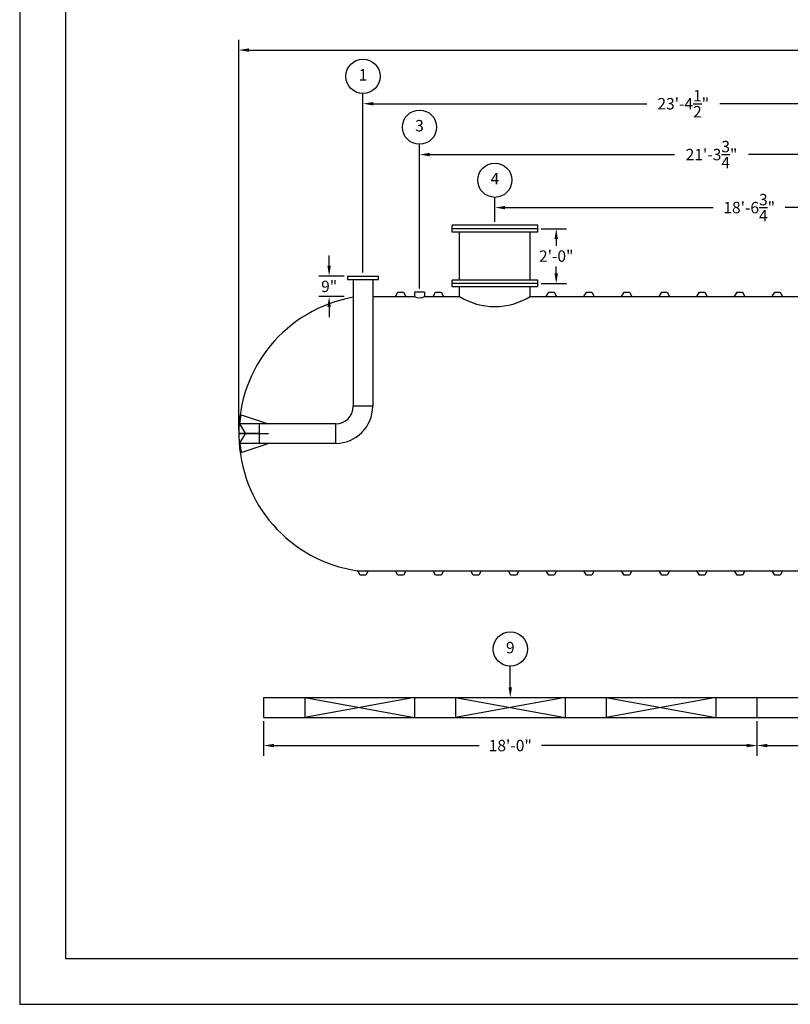
# Model space of a CAD drawing. Extents: x 0 to 1080, y 0 to 720.
# Drawn here: x 0 to 337, y 0 to 431 of the extents above; entities that cross this region are included whole.
import ezdxf
from ezdxf.enums import TextEntityAlignment as Align

# ---------------------------------------------------------------- set-up
doc = ezdxf.new("R2010")
doc.units = 0
doc.header["$LTSCALE"] = 4
doc.header["$MEASUREMENT"] = 0
doc.layers.get('0').update_dxf_attribs({"linetype": 'CONTINUOUS'})
doc.layers.get('DEFPOINTS').update_dxf_attribs({"linetype": 'CONTINUOUS'})
doc.layers.add('DIM', color=2, linetype='CONTINUOUS')
doc.styles.add('R1', font='ROMANS.shx', dxfattribs={"height": 5})
doc.dimstyles.new('ROMANS', dxfattribs={"dimscale": 3, "dimtxt": 0.18, "dimasz": 0.18, "dimexe": 0.18, "dimexo": 0.0625, "dimgap": 0.09, "dimtad": 0, "dimtih": 1, "dimtoh": 1, "dimdec": 4, "dimzin": 3, "dimdsep": 46, "dimtxsty": 'Standard', "dimcen": -0.09, "dimadec": 0, "dimazin": 0, "dimtfac": 1, "dimtdec": 4, "dimtofl": 0, "dimtmove": 0, "dimatfit": 3, "dimfxl": 1, "dimtolj": 1, "dimtzin": 0, "dimarcsym": 0})

# ---------------------------------------------------------------- blocks, each defined once
blk = doc.blocks.new('*D1')
at = {"layer": 'DEFPOINTS', "color": 0, "transparency": 16777216}
for p in [(765.69, 417.78), (95.94, 249.82), (765.69, 249.82)]:
    blk.add_point(p, dxfattribs=at)
at = {"layer": 'DIM', "color": 0, "lineweight": -2, "transparency": 16777216}
for p, q in [((95.94, 251.32), (95.94, 422.28)), ((765.69, 251.32), (765.69, 422.28)), ((100.44, 417.78), (414.68, 417.78)), ((761.19, 417.78), (446.96, 417.78))]:
    blk.add_line(p, q, dxfattribs=at)
at = {"layer": 'DIM', "color": 0, "transparency": 16777216}
for points in [[(100.44, 418.53), (100.44, 417.03), (95.94, 417.78)], [(761.19, 418.53), (761.19, 417.03), (765.69, 417.78)]]:
    blk.add_solid(points, dxfattribs=at)
at = {"layer": 'DIM', "color": 0, "transparency": 16777216, "insert": (430.82, 417.78), "char_height": 5, "attachment_point": 5, "style": 'R1'}
blk.add_mtext('\\A1;55\'-9{\\H1.000000x;\\S3/4;}"', dxfattribs=at)
blk = doc.blocks.new('*D2')
at = {"layer": 'DEFPOINTS', "color": 0, "transparency": 16777216}
for p in [(106.82, 125.51), (322.82, 125.51), (322.82, 113.28)]:
    blk.add_point(p, dxfattribs=at)
at = {"layer": 'DIM', "color": 0, "lineweight": -2, "transparency": 16777216}
for p, q in [((106.82, 124.01), (106.82, 108.78)), ((322.82, 124.01), (322.82, 108.78)), ((111.32, 113.28), (201.18, 113.28)), ((318.32, 113.28), (228.46, 113.28))]:
    blk.add_line(p, q, dxfattribs=at)
at = {"layer": 'DIM', "color": 0, "transparency": 16777216}
for points in [[(111.32, 114.03), (111.32, 112.53), (106.82, 113.28)], [(318.32, 114.03), (318.32, 112.53), (322.82, 113.28)]]:
    blk.add_solid(points, dxfattribs=at)
at = {"layer": 'DIM', "color": 0, "transparency": 16777216, "insert": (214.82, 113.28), "char_height": 5, "attachment_point": 5, "style": 'R1'}
blk.add_mtext('\\A1;18\'-0"', dxfattribs=at)
blk = doc.blocks.new('*D3')
at = {"layer": 'DEFPOINTS', "color": 0, "transparency": 16777216}
for p in [(322.82, 125.51), (538.82, 125.51), (538.82, 113.28)]:
    blk.add_point(p, dxfattribs=at)
at = {"layer": 'DIM', "color": 0, "lineweight": -2, "transparency": 16777216}
for p, q in [((322.82, 124.01), (322.82, 108.78)), ((538.82, 124.01), (538.82, 108.78)), ((327.32, 113.28), (417.18, 113.28)), ((534.32, 113.28), (444.46, 113.28))]:
    blk.add_line(p, q, dxfattribs=at)
at = {"layer": 'DIM', "color": 0, "transparency": 16777216}
for points in [[(327.32, 114.03), (327.32, 112.53), (322.82, 113.28)], [(534.32, 114.03), (534.32, 112.53), (538.82, 113.28)]]:
    blk.add_solid(points, dxfattribs=at)
at = {"layer": 'DIM', "color": 0, "transparency": 16777216, "insert": (430.82, 113.28), "char_height": 5, "attachment_point": 5, "style": 'R1'}
blk.add_mtext('\\A1;18\'-0"', dxfattribs=at)
blk = doc.blocks.new('*D17')
at = {"layer": 'DEFPOINTS', "color": 0, "transparency": 16777216}
for p in [(226.82, 339.57), (234.94, 339.57), (226.82, 315.57)]:
    blk.add_point(p, dxfattribs=at)
at = {"layer": 'DIM', "color": 0, "lineweight": -2, "transparency": 16777216}
for p, q in [((228.32, 339.57), (239.44, 339.57)), ((234.94, 335.07), (234.94, 332.05)), ((234.94, 320.07), (234.94, 323.09)), ((228.32, 315.57), (239.44, 315.57))]:
    blk.add_line(p, q, dxfattribs=at)
at = {"layer": 'DIM', "color": 0, "transparency": 16777216}
for points in [[(234.19, 335.07), (235.69, 335.07), (234.94, 339.57)], [(234.19, 320.07), (235.69, 320.07), (234.94, 315.57)]]:
    blk.add_solid(points, dxfattribs=at)
at = {"layer": 'DIM', "color": 0, "transparency": 16777216, "insert": (234.94, 327.57), "char_height": 5, "attachment_point": 5, "style": 'R1'}
blk.add_mtext('\\A1;2\'-0"', dxfattribs=at)
blk = doc.blocks.new('*D18')
at = {"layer": 'DEFPOINTS', "color": 0, "transparency": 16777216}
for p in [(208.07, 348.8), (208.07, 341.07), (430.82, 311.82)]:
    blk.add_point(p, dxfattribs=at)
at = {"layer": 'DIM', "color": 0, "lineweight": -2, "transparency": 16777216}
for p, q in [((208.07, 342.57), (208.07, 353.3)), ((430.82, 313.32), (430.82, 353.3)), ((212.57, 348.8), (303.66, 348.8)), ((426.32, 348.8), (335.23, 348.8))]:
    blk.add_line(p, q, dxfattribs=at)
at = {"layer": 'DIM', "color": 0, "transparency": 16777216}
for points in [[(212.57, 349.55), (212.57, 348.05), (208.07, 348.8)], [(426.32, 349.55), (426.32, 348.05), (430.82, 348.8)]]:
    blk.add_solid(points, dxfattribs=at)
at = {"layer": 'DIM', "color": 0, "transparency": 16777216, "insert": (319.44, 348.8), "char_height": 5, "attachment_point": 5, "style": 'R1'}
blk.add_mtext('\\A1;18\'-6{\\H1.000000x;\\S3/4;}"', dxfattribs=at)
blk = doc.blocks.new('*D19')
at = {"layer": 'DEFPOINTS', "color": 0, "transparency": 16777216}
for p in [(175.07, 372.02), (175.07, 311.82), (430.82, 311.82)]:
    blk.add_point(p, dxfattribs=at)
at = {"layer": 'DIM', "color": 0, "lineweight": -2, "transparency": 16777216}
for p, q in [((175.07, 313.32), (175.07, 376.52)), ((430.82, 313.32), (430.82, 376.52)), ((179.57, 372.02), (286.8, 372.02)), ((426.32, 372.02), (319.09, 372.02))]:
    blk.add_line(p, q, dxfattribs=at)
at = {"layer": 'DIM', "color": 0, "transparency": 16777216}
for points in [[(179.57, 372.77), (179.57, 371.27), (175.07, 372.02)], [(426.32, 372.77), (426.32, 371.27), (430.82, 372.02)]]:
    blk.add_solid(points, dxfattribs=at)
at = {"layer": 'DIM', "color": 0, "transparency": 16777216, "insert": (302.94, 372.02), "char_height": 5, "attachment_point": 5, "style": 'R1'}
blk.add_mtext('\\A1;21\'-3{\\H1.000000x;\\S3/4;}"', dxfattribs=at)
blk = doc.blocks.new('*D20')
at = {"layer": 'DEFPOINTS', "color": 0, "transparency": 16777216}
for p in [(150.32, 394.28), (150.32, 318.82), (430.82, 311.82)]:
    blk.add_point(p, dxfattribs=at)
at = {"layer": 'DIM', "color": 0, "lineweight": -2, "transparency": 16777216}
for p, q in [((150.32, 320.32), (150.32, 398.78)), ((430.82, 313.32), (430.82, 398.78)), ((154.82, 394.28), (274.55, 394.28)), ((426.32, 394.28), (306.59, 394.28))]:
    blk.add_line(p, q, dxfattribs=at)
at = {"layer": 'DIM', "color": 0, "transparency": 16777216}
for points in [[(154.82, 395.03), (154.82, 393.53), (150.32, 394.28)], [(426.32, 395.03), (426.32, 393.53), (430.82, 394.28)]]:
    blk.add_solid(points, dxfattribs=at)
at = {"layer": 'DIM', "color": 0, "transparency": 16777216, "insert": (290.57, 394.28), "char_height": 5, "attachment_point": 5, "style": 'R1'}
blk.add_mtext('\\A1;23\'-4{\\H1.000000x;\\S1/2;}"', dxfattribs=at)
blk = doc.blocks.new('*D23')
at = {"layer": 'DEFPOINTS', "color": 0, "transparency": 16777216}
for p in [(143.57, 318.82), (135.5, 309.82), (143.57, 309.82)]:
    blk.add_point(p, dxfattribs=at)
at = {"layer": 'DIM', "color": 0, "lineweight": -2, "transparency": 16777216}
for p, q in [((135.5, 323.32), (135.5, 327.82)), ((142.07, 318.82), (131, 318.82)), ((142.07, 309.82), (131, 309.82)), ((135.5, 305.32), (135.5, 300.82))]:
    blk.add_line(p, q, dxfattribs=at)
at = {"layer": 'DIM', "color": 0, "transparency": 16777216}
for points in [[(134.75, 323.32), (136.25, 323.32), (135.5, 318.82)], [(134.75, 305.32), (136.25, 305.32), (135.5, 309.82)]]:
    blk.add_solid(points, dxfattribs=at)
at = {"layer": 'DIM', "color": 0, "transparency": 16777216, "insert": (135.5, 314.32), "char_height": 5, "attachment_point": 5, "style": 'R1'}
blk.add_mtext('\\A1;9"', dxfattribs=at)

msp = doc.modelspace()

# ---------------------------------------------------------------- linework, layer by layer
at = {"color": 1}
for p, q in [((19.993, 699.75502), (19.993, 19.993)), ((19.993, 19.993), (1059.91102, 19.993))]:
    msp.add_line(p, q, dxfattribs=at)
at = {"color": 7, "linetype": 'Continuous'}
for p, q in [((226.8197, 341.0705), (189.3197, 341.07063)), ((189.3197, 338.07063), (189.3197, 341.07063)), ((226.8197, 338.0705), (226.8197, 341.0705)), ((226.8197, 339.5705), (189.3197, 339.57063)), ((226.8197, 338.0705), (189.3197, 338.07063)), ((192.5697, 317.07062), (192.5697, 338.07062)), ((223.5697, 317.07051), (223.5697, 338.07051)), ((143.5697, 318.82056), (143.5697, 317.32056)), ((143.5697, 318.82056), (157.0697, 318.82056)), ((143.5697, 317.32056), (157.0697, 317.32056)), ((146.0697, 317.32056), (146.0697, 261.82056)), ((154.5697, 317.32056), (154.5697, 261.82056)), ((189.3197, 314.07063), (189.31971, 317.07063)), ((226.81971, 317.0705), (189.31971, 317.07063)), ((226.81971, 315.5705), (189.31971, 315.57063)), ((226.8197, 314.0705), (226.81971, 317.0705)), ((164.5697, 309.82056), (165.6322, 311.82056)), ((165.6322, 311.82056), (168.0072, 311.82056)), ((168.0072, 311.82056), (169.0697, 309.82056)), ((177.31966, 311.82056), (172.81967, 311.82056)), ((172.81967, 311.82056), (172.81967, 309.82056)), ((177.31966, 311.82056), (177.31966, 309.82056)), ((181.0697, 309.82056), (182.1322, 311.82056)), ((182.1322, 311.82056), (184.5072, 311.82056)), ((184.5072, 311.82056), (185.5697, 309.82056)), ((226.8197, 314.0705), (189.3197, 314.07063)), ((192.5697, 309.82056), (192.5697, 314.07062)), ((223.5697, 309.82056), (223.5697, 314.07062)), ((230.5697, 309.82056), (231.6322, 311.82056)), ((231.6322, 311.82056), (234.0072, 311.82056)), ((234.0072, 311.82056), (235.0697, 309.82056)), ((247.0697, 309.82056), (248.1322, 311.82056)), ((248.1322, 311.82056), (250.5072, 311.82056)), ((250.5072, 311.82056), (251.5697, 309.82056)), ((263.5697, 309.82056), (264.6322, 311.82056)), ((264.6322, 311.82056), (267.0072, 311.82056)), ((267.0072, 311.82056), (268.0697, 309.82056)), ((280.0697, 309.82056), (281.1322, 311.82056)), ((281.1322, 311.82056), (283.5072, 311.82056)), ((283.5072, 311.82056), (284.5697, 309.82056)), ((296.5697, 309.82056), (297.6322, 311.82056)), ((297.6322, 311.82056), (300.0072, 311.82056)), ((300.0072, 311.82056), (301.0697, 309.82056)), ((313.0697, 309.82056), (314.1322, 311.82056)), ((314.1322, 311.82056), (316.5072, 311.82056)), ((316.5072, 311.82056), (317.5697, 309.82056)), ((329.5697, 309.82056), (330.6322, 311.82056)), ((330.6322, 311.82056), (333.0072, 311.82056)), ((333.0072, 311.82056), (334.0697, 309.82056)), ((154.5697, 309.82056), (164.5697, 309.82056)), ((164.5697, 309.82056), (169.0697, 309.82056)), ((169.0697, 309.82056), (172.81967, 309.82056)), ((177.31966, 309.82056), (181.0697, 309.82056)), ((181.0697, 309.82056), (185.5697, 309.82056)), ((185.5697, 309.82056), (192.5697, 309.82056)), ((223.5697, 309.82056), (230.5697, 309.82056)), ((230.5697, 309.82056), (235.0697, 309.82056)), ((235.0697, 309.82056), (247.0697, 309.82056)), ((247.0697, 309.82056), (251.5697, 309.82056)), ((251.5697, 309.82056), (263.5697, 309.82056)), ((263.5697, 309.82056), (268.0697, 309.82056)), ((268.0697, 309.82056), (280.0697, 309.82056)), ((280.0697, 309.82056), (284.5697, 309.82056)), ((284.5697, 309.82056), (296.5697, 309.82056)), ((296.5697, 309.82056), (301.0697, 309.82056)), ((301.0697, 309.82056), (313.0697, 309.82056)), ((313.0697, 309.82056), (317.5697, 309.82056)), ((317.5697, 309.82056), (329.5697, 309.82056)), ((329.5697, 309.82056), (334.0697, 309.82056)), ((334.0697, 309.82056), (346.0697, 309.82056)), ((154.5697, 261.82056), (146.0697, 261.82056)), ((96.36109, 254.07056), (97.01135, 258.01735)), ((97.01135, 258.01735), (108.81577, 254.07056)), ((96.325, 254.13306), (98.81483, 249.82056)), ((104.81577, 254.07056), (96.36109, 254.07056)), ((138.3197, 254.07056), (104.81577, 254.07056)), ((104.81577, 254.07056), (104.81577, 245.57056)), ((138.3197, 254.07056), (138.3197, 245.57056)), ((98.74266, 249.94556), (96.06599, 249.94556)), ((98.74266, 249.69556), (96.06599, 249.69556)), ((96.325, 245.50806), (98.81483, 249.82056)), ((104.81577, 249.94556), (98.74266, 249.94556)), ((104.81577, 249.69556), (98.74266, 249.69556)), ((104.81577, 249.94556), (108.81577, 249.94556)), ((108.81577, 249.69556), (104.81577, 249.69556)), ((108.81577, 249.94556), (108.81577, 249.69556)), ((104.81577, 245.57056), (96.36109, 245.57056)), ((96.36109, 245.57056), (97.01135, 241.62377)), ((97.01135, 241.62377), (108.81577, 245.57056)), ((138.3197, 245.57056), (104.81577, 245.57056)), ((147.78413, 189.83553), (148.0697, 189.82056)), ((148.0697, 189.82056), (152.5697, 189.82056)), ((149.1322, 187.82056), (148.0697, 189.82056)), ((152.5697, 189.82056), (151.5072, 187.82056)), ((152.5697, 189.82056), (164.5697, 189.82056)), ((164.5697, 189.82056), (169.0697, 189.82056)), ((165.6322, 187.82056), (164.5697, 189.82056)), ((169.0697, 189.82056), (168.0072, 187.82056)), ((169.0697, 189.82056), (181.0697, 189.82056)), ((181.0697, 189.82056), (185.5697, 189.82056)), ((182.1322, 187.82056), (181.0697, 189.82056)), ((185.5697, 189.82056), (184.5072, 187.82056)), ((185.5697, 189.82056), (197.5697, 189.82056)), ((197.5697, 189.82056), (202.0697, 189.82056)), ((198.6322, 187.82056), (197.5697, 189.82056)), ((202.0697, 189.82056), (201.0072, 187.82056)), ((202.0697, 189.82056), (214.0697, 189.82056)), ((214.0697, 189.82056), (218.5697, 189.82056)), ((215.1322, 187.82056), (214.0697, 189.82056)), ((218.5697, 189.82056), (217.5072, 187.82056)), ((218.5697, 189.82056), (230.5697, 189.82056)), ((230.5697, 189.82056), (235.0697, 189.82056)), ((231.6322, 187.82056), (230.5697, 189.82056)), ((235.0697, 189.82056), (234.0072, 187.82056)), ((235.0697, 189.82056), (247.0697, 189.82056)), ((247.0697, 189.82056), (251.5697, 189.82056)), ((248.1322, 187.82056), (247.0697, 189.82056)), ((251.5697, 189.82056), (250.5072, 187.82056)), ((251.5697, 189.82056), (263.5697, 189.82056)), ((263.5697, 189.82056), (268.0697, 189.82056)), ((264.6322, 187.82056), (263.5697, 189.82056)), ((268.0697, 189.82056), (267.0072, 187.82056)), ((268.0697, 189.82056), (280.0697, 189.82056)), ((280.0697, 189.82056), (284.5697, 189.82056)), ((281.1322, 187.82056), (280.0697, 189.82056)), ((284.5697, 189.82056), (283.5072, 187.82056)), ((284.5697, 189.82056), (296.5697, 189.82056)), ((296.5697, 189.82056), (301.0697, 189.82056)), ((297.6322, 187.82056), (296.5697, 189.82056)), ((301.0697, 189.82056), (300.0072, 187.82056)), ((301.0697, 189.82056), (313.0697, 189.82056)), ((313.0697, 189.82056), (317.5697, 189.82056)), ((314.1322, 187.82056), (313.0697, 189.82056)), ((317.5697, 189.82056), (316.5072, 187.82056)), ((317.5697, 189.82056), (329.5697, 189.82056)), ((329.5697, 189.82056), (334.0697, 189.82056)), ((330.6322, 187.82056), (329.5697, 189.82056)), ((334.0697, 189.82056), (333.0072, 187.82056)), ((334.0697, 189.82056), (346.0697, 189.82056)), ((151.5072, 187.82056), (149.1322, 187.82056)), ((168.0072, 187.82056), (165.6322, 187.82056)), ((184.5072, 187.82056), (182.1322, 187.82056)), ((201.0072, 187.82056), (198.6322, 187.82056)), ((217.5072, 187.82056), (215.1322, 187.82056)), ((234.0072, 187.82056), (231.6322, 187.82056)), ((250.5072, 187.82056), (248.1322, 187.82056)), ((267.0072, 187.82056), (264.6322, 187.82056)), ((283.5072, 187.82056), (281.1322, 187.82056)), ((300.0072, 187.82056), (297.6322, 187.82056)), ((316.5072, 187.82056), (314.1322, 187.82056)), ((333.0072, 187.82056), (330.6322, 187.82056)), ((106.8197, 134.26067), (322.8197, 134.26067)), ((106.8197, 134.26067), (106.8197, 125.51067)), ((124.8197, 134.26067), (172.8197, 125.51067)), ((172.8197, 134.26067), (124.8197, 125.51067)), ((124.8197, 134.26067), (124.8197, 125.51067)), ((172.8197, 134.26067), (172.8197, 125.51067)), ((190.8197, 134.26067), (190.8197, 125.51067)), ((190.8197, 134.26067), (238.8197, 125.51067)), ((238.8197, 134.26067), (190.8197, 125.51067)), ((238.8197, 134.26067), (238.8197, 125.51067)), ((256.8197, 134.26067), (256.8197, 125.51067)), ((256.8197, 134.26067), (304.8197, 125.51067)), ((304.8197, 134.26067), (256.8197, 125.51067)), ((304.8197, 134.26067), (304.8197, 125.51067)), ((322.8197, 134.26067), (538.8197, 134.26067)), ((322.8197, 134.26067), (322.8197, 125.51067)), ((106.8197, 125.51067), (322.8197, 125.51067)), ((322.8197, 125.51067), (538.8197, 125.51067))]:
    msp.add_line(p, q, dxfattribs=at)
msp.add_line((157.0697, 317.32056), (157.0697, 318.82056))
for centre, radius, start, end in [((156.5697, 249.82056), 60.625, 99.9736904, 261.6675454), ((175.06966, 314.28571), 5, 243.256376, 296.743624), ((208.0697, 335.50618), 30.00002, 238.8910973, 301.1089027), ((138.3197, 261.82056), 16.25, 270.0000002, 359.9999998), ((138.3197, 261.82056), 7.75, 270.0000005, 359.9999995)]:
    msp.add_arc(centre, radius, start, end, dxfattribs=at)
at = {"layer": 'DIM'}
msp.add_line((214.8197, 138.76067), (214.8197, 148.02887), dxfattribs=at)
msp.add_lwpolyline([(0, 0), (1080, 0), (1080, 720), (0, 720)], close=True, dxfattribs=at)
for centre in [(150.3197, 406.28166), (175.06966, 384.0163), (208.0697, 360.79681), (214.8197, 155.52699)]:
    msp.add_circle(centre, 7.49813, dxfattribs=at)
msp.add_solid([(215.5697, 138.76067), (214.0697, 138.76067), (214.8197, 134.26067)], dxfattribs=at)

# ---------------------------------------------------------------- texts
at = {"layer": 'DIM', "style": 'R1'}
for s, p in [('1', (150.3197, 406.28166)), ('3', (175.06966, 384.0163)), ('4', (208.0697, 360.79681)), ('9', (214.8197, 155.52699))]:
    msp.add_text(s, height=4.99875, dxfattribs=at).set_placement(p, align=Align.MIDDLE)

# ---------------------------------------------------------------- dimensions: what is measured, and where the dimension line sits
at = {"layer": 'DIM'}
for base, p1, p2, override, picture, middle in [((765.6947, 417.78461), (95.9447, 249.82056), (765.6947, 249.82056), {"dimscale": 24, "dimtxt": 0.375, "dimasz": 0.1875, "dimexe": 0.1875, "dimgap": 0.0625, "dimlunit": 4, "dimtxsty": 'R1', "dimcen": -0.0625, "dimadec": 4}, '*D1', (430.8197, 417.78461)), ((150.3197, 394.28353), (430.8197, 311.82056), (150.3197, 318.82056), {"dimscale": 24, "dimtxt": 0.375, "dimasz": 0.1875, "dimexe": 0.1875, "dimgap": 0.0625, "dimlunit": 4, "dimtxsty": 'R1', "dimcen": -0.0625, "dimadec": 4}, '*D20', (290.5697, 394.28353)), ((175.06966, 372.01818), (430.8197, 311.82056), (175.06966, 311.82056), {"dimscale": 24, "dimtxt": 0.375, "dimasz": 0.1875, "dimexe": 0.1875, "dimgap": 0.0625, "dimlunit": 4, "dimtxsty": 'R1', "dimcen": -0.0625, "dimadec": 4}, '*D19', (302.94468, 372.01818)), ((208.0697, 348.79869), (430.8197, 311.82056), (208.0697, 341.07057), {"dimscale": 24, "dimtxt": 0.375, "dimasz": 0.1875, "dimexe": 0.1875, "dimgap": 0.0625, "dimlunit": 4, "dimtxsty": 'R1', "dimcen": -0.0625, "dimadec": 4}, '*D18', (319.4447, 348.79869)), ((322.8197, 113.27629), (106.8197, 125.51067), (322.8197, 125.51067), {"dimscale": 24, "dimtxt": 0.375, "dimasz": 0.1875, "dimexe": 0.1875, "dimgap": 0.0625, "dimlunit": 4, "dimtxsty": 'R1', "dimcen": -0.0625, "dimadec": 4}, '*D2', (214.8197, 113.27629)), ((538.8197, 113.27629), (322.8197, 125.51067), (538.8197, 125.51067), {"dimscale": 24, "dimtxt": 0.375, "dimasz": 0.1875, "dimexe": 0.1875, "dimgap": 0.0625, "dimlunit": 4, "dimtxsty": 'R1', "dimcen": -0.0625, "dimadec": 4, "dimtmove": 1}, '*D3', (430.8197, 113.27629))]:
    dim = msp.add_linear_dim(base=base, p1=p1, p2=p2, dimstyle='ROMANS', override=override, dxfattribs=at)
    dim.commit()
    dim.dimension.update_dxf_attribs({"geometry": picture, "text_midpoint": middle})
for base, p1, p2, picture, middle in [((234.94238, 339.5705), (226.81971, 315.5705), (226.8197, 339.5705), '*D17', (234.94238, 327.5705)), ((135.49674, 309.82056), (143.5697, 318.82056), (143.5697, 309.82056), '*D23', (135.49674, 314.32056))]:
    dim = msp.add_linear_dim(base=base, p1=p1, p2=p2, angle=90, dimstyle='ROMANS', override={"dimscale": 24, "dimtxt": 0.375, "dimasz": 0.1875, "dimexe": 0.1875, "dimgap": 0.0625, "dimlunit": 4, "dimtxsty": 'R1', "dimcen": -0.0625, "dimadec": 4}, dxfattribs=at)
    dim.commit()
    dim.dimension.update_dxf_attribs({"geometry": picture, "text_midpoint": middle})

doc.saveas('drawing.dxf')
